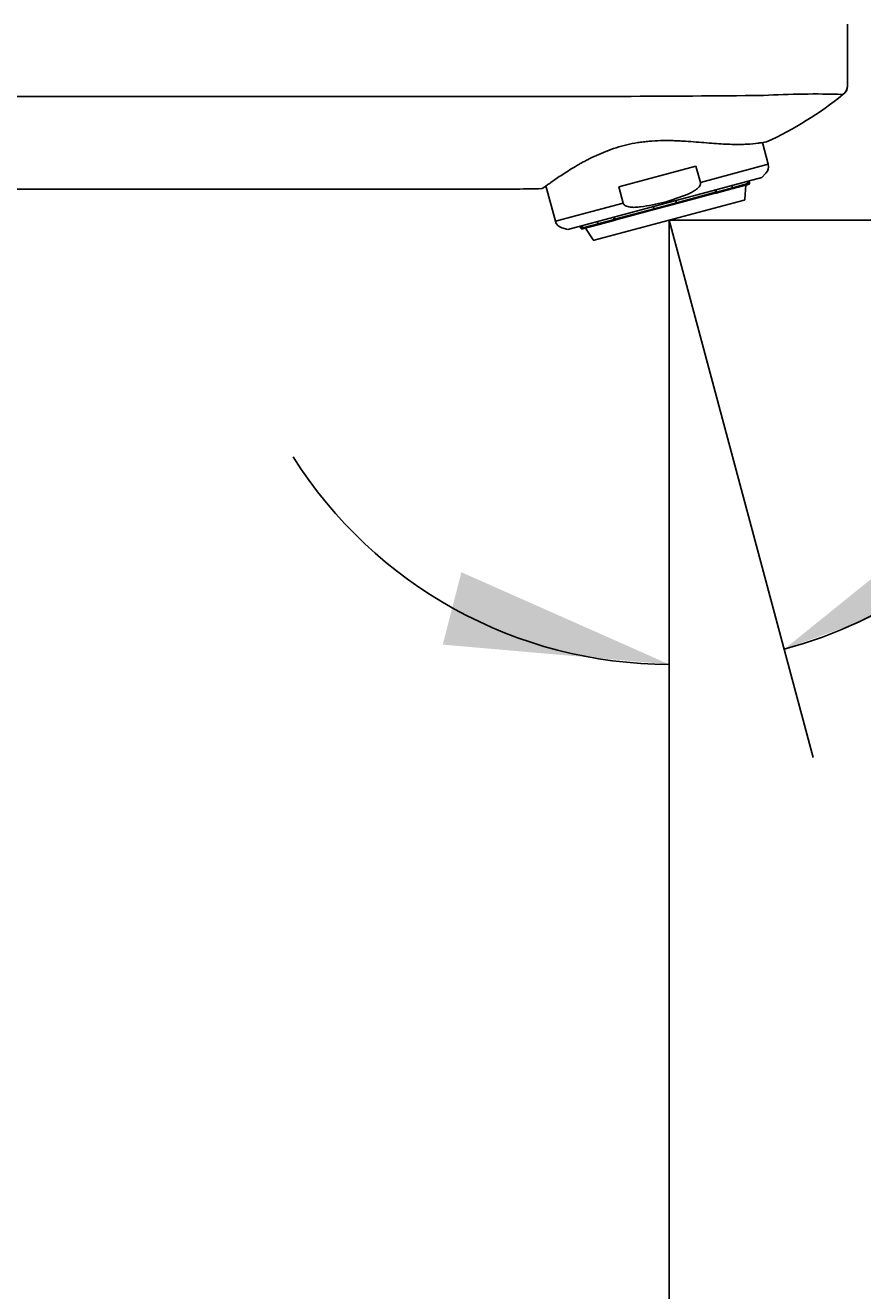
# Model space of a CAD drawing. Units: millimetres. Extents: x 7 to 203, y 4 to 291.
# Drawn here: x 114 to 136, y 189 to 223 of the extents above; entities that cross this region are included whole.
import ezdxf
from ezdxf.enums import TextEntityAlignment as Align

# ---------------------------------------------------------------- set-up
doc = ezdxf.new("R2010")
doc.units = ezdxf.units.MM
doc.layers.add('Default', color=7, linetype='Continuous')
doc.styles.add('SEACAD_Arial', font='arial.ttf')
doc.dimstyles.get("Standard").update_dxf_attribs({"dimtxt": 0.18, "dimasz": 0.18, "dimexe": 0.18, "dimexo": 0.0625, "dimgap": 0.09, "dimtad": 0, "dimtih": 1, "dimtoh": 1, "dimdec": 4, "dimzin": 0, "dimdsep": 46, "dimtxsty": 'Standard', "dimcen": 0.09, "dimadec": 0, "dimazin": 0, "dimtfac": 1, "dimtdec": 4, "dimtofl": 0, "dimtmove": 0, "dimatfit": 3, "dimfxl": 0, "dimtolj": 1, "dimtzin": 0, "dimarcsym": 0})

# ---------------------------------------------------------------- blocks, each defined once
blk = doc.blocks.new('DMBLK50')
at = {"layer": 'Default', "linetype": 'Continuous'}
for points in [[(91.622, 123.374), (91.622, 125.374), (85.622, 124.374)], [(124.847, 123.374), (130.847, 124.374), (124.847, 125.374)]]:
    blk.add_hatch(color=7, dxfattribs=at).paths.add_polyline_path(points)
at = {"layer": 'Default', "color": 7, "linetype": 'Continuous'}
for p, q in [((85.622, 154.623), (85.622, 121.374)), ((130.847, 151.623), (130.847, 121.374)), ((99.091, 124.374), (85.622, 124.374)), ((130.847, 124.374), (117.378, 124.374))]:
    blk.add_line(p, q, dxfattribs=at)
at = {"layer": 'Default', "color": 7, "linetype": 'Continuous', "style": 'SEACAD_Arial'}
blk.add_text('181', height=6, dxfattribs=at).set_placement((101.191, 127.374), align=Align.TOP_LEFT)
blk = doc.blocks.new('DMBLK51')
at = {"layer": 'Default', "linetype": 'Continuous'}
for points in [[(158.227, 212.104), (157.227, 218.104), (156.227, 212.104)], [(158.227, 160.623), (156.227, 160.623), (157.227, 154.623)]]:
    blk.add_hatch(color=7, dxfattribs=at).paths.add_polyline_path(points)
at = {"layer": 'Default', "color": 7, "linetype": 'Continuous'}
for p, q in [((130.847, 218.104), (160.227, 218.104)), ((157.227, 191.464), (157.227, 218.104)), ((157.227, 154.623), (157.227, 181.264)), ((99.372, 154.623), (160.227, 154.623))]:
    blk.add_line(p, q, dxfattribs=at)
at = {"layer": 'Default', "color": 7, "linetype": 'Continuous', "style": 'SEACAD_Arial'}
blk.add_text('254', height=6, dxfattribs=at).set_placement((150.184, 189.364), align=Align.TOP_LEFT)
blk = doc.blocks.new('DMBLK52')
at = {"layer": 'Default', "linetype": 'Continuous'}
for points in [[(138.657, 210.439), (133.924, 206.618), (139.641, 208.698)], [(124.787, 206.742), (130.847, 206.213), (125.286, 208.679)]]:
    blk.add_hatch(color=7, dxfattribs=at).paths.add_polyline_path(points)
at = {"layer": 'Default', "color": 7, "linetype": 'Continuous'}
for p, q in [((142.689, 219.182), (160.272, 219.182)), ((130.847, 217.185), (130.847, 203.213)), ((131.177, 216.87), (134.701, 203.72))]:
    blk.add_line(p, q, dxfattribs=at)
for start, end in [(285, 5.2015), (212.181, 270)]:
    blk.add_arc((130.847, 218.104), 11.891, start, end, dxfattribs=at)
at = {"layer": 'Default', "color": 7, "linetype": 'Continuous', "style": 'SEACAD_Arial'}
blk.add_text('15°', height=6, dxfattribs=at).set_placement((145.389, 226.682), align=Align.TOP_LEFT)

msp = doc.modelspace()

# ---------------------------------------------------------------- linework, layer by layer
at = {"layer": 'Default', "color": 7, "linetype": 'Continuous'}
for p, q in [((135.6216, 221.7258), (135.6216, 223.3201)), ((91.20545, 221.41623), (125.84001, 221.41587)), ((133.37016, 221.44152), (133.35435, 221.44122)), ((135.4941, 221.47113), (135.49426, 221.47094)), ((133.49978, 219.60031), (133.34428, 220.18064)), ((131.5641, 219.55177), (129.50144, 218.99909)), ((131.5641, 219.55177), (131.68163, 219.11314)), ((133.49978, 219.60031), (131.68163, 219.11314)), ((133.32281, 219.24656), (128.13096, 217.85541)), ((133.32281, 219.24656), (133.43508, 219.35883)), ((94.86172, 218.93278), (125.84001, 218.9328)), ((127.54731, 219.01939), (127.80082, 218.07328)), ((129.61898, 218.56045), (129.50144, 218.99909)), ((131.04491, 218.5715), (132.09029, 218.8516)), ((132.07411, 218.91197), (132.09029, 218.8516)), ((132.10107, 218.82861), (132.07952, 218.82284)), ((132.09565, 218.91775), (132.11183, 218.85737)), ((132.52795, 218.94299), (132.10107, 218.82861)), ((132.11183, 218.85737), (132.53871, 218.97176)), ((132.53871, 218.97176), (132.52254, 219.03213)), ((132.93228, 219.05133), (132.52795, 218.94299)), ((132.53871, 218.97176), (132.95018, 219.08201)), ((132.87595, 218.66594), (132.895, 219.04134)), ((132.96275, 219.05949), (132.93228, 219.05133)), ((132.93401, 219.14238), (132.95018, 219.08201)), ((132.96275, 219.05949), (132.98323, 219.06499)), ((132.96447, 219.15054), (132.98064, 219.09017)), ((133.00091, 219.0956), (132.98064, 219.09017)), ((133.00091, 219.0956), (132.98474, 219.15597)), ((129.61898, 218.56045), (127.80082, 218.07328)), ((128.83572, 217.56543), (132.85746, 218.64305)), ((130.44121, 218.40973), (131.04491, 218.5715)), ((131.05138, 218.54735), (130.44768, 218.38559)), ((131.04491, 218.5715), (131.02874, 218.63187)), ((131.04491, 218.5715), (131.05138, 218.54735)), ((132.07952, 218.82284), (131.05138, 218.54735)), ((129.37429, 218.12385), (129.35812, 218.18422)), ((129.37966, 218.19), (129.39583, 218.12963)), ((129.39583, 218.12963), (130.44121, 218.40973)), ((130.44768, 218.38559), (129.41954, 218.1101)), ((130.42503, 218.4701), (130.44121, 218.40973)), ((130.44768, 218.38559), (130.44121, 218.40973)), ((127.9776, 217.8965), (128.13096, 217.85541)), ((128.46903, 217.946), (128.48521, 217.88562)), ((128.50548, 217.89106), (128.48521, 217.88562)), ((128.50548, 217.89106), (128.4893, 217.95143)), ((128.53632, 217.87344), (128.51583, 217.86795)), ((128.51976, 217.95959), (128.53594, 217.89922)), ((128.53594, 217.89922), (128.94741, 218.00947)), ((128.56679, 217.8816), (128.53632, 217.87344)), ((128.97105, 217.98992), (128.56679, 217.8816)), ((128.60406, 217.89159), (128.80826, 217.576)), ((128.93123, 218.06984), (128.94741, 218.00947)), ((128.94741, 218.00947), (129.37429, 218.12385)), ((129.39799, 218.10432), (128.97111, 217.98994)), ((129.41954, 218.1101), (129.39799, 218.10432)), ((130.84659, 218.10424), (131.17722, 216.87031)), ((130.84659, 218.10424), (130.84659, 217.18528)), ((130.84659, 217.18528), (130.84659, 158.28734))]:
    msp.add_line(p, q, dxfattribs=at)
for centre, radius, start, end in [((135.44648, 223.32002), 0.17511, 0.026384, 11.235346), ((135.35119, 221.70193), 0.27146, 301.765726, 358.247618), ((135.35065, 221.70194), 0.272, 301.867765, 1.104204), ((135.33525, 221.70231), 0.28734, 304.629066, 359.046056), ((134.78768, 221.71999), 0.83394, 358.009932, 0.399504), ((135.35119, 221.70193), 0.27146, 1.296335, 2.615304), ((135.35119, 221.70193), 0.27146, 358.247618, 1.107922), ((127.52646, 835.4249), 614.01135, 269.84263069, 270.54383145), ((134.76945, 197.26377), 24.2182, 88.285363, 93.312316), ((129.36781, 229.07266), 9.76981, 294.735386, 308.867223), ((133.2583, 219.53561), 0.25, 315, 15), ((126.11407, 275.8211), 56.88896, 269.723973, 271.345621), ((132.97676, 219.08913), 0.025, 285, 15), ((132.85099, 218.6672), 0.025, 285, 357.095552), ((128.0423, 218.13798), 0.25, 195, 255), ((128.50936, 217.8921), 0.025, 195, 285), ((128.82925, 217.58958), 0.025, 212.904448, 285)]:
    msp.add_arc(centre, radius, start, end, dxfattribs=at)
for points, knots in [([(135.62134, 221.69763), (135.62134, 221.69759), (135.62134, 221.69765), (135.62134, 221.6976), (135.6214, 221.69995), (135.62147, 221.7035), (135.62155, 221.70927), (135.62158, 221.71372), (135.62159, 221.71678)], [0, 0, 0, 0, 0.12431259, 0.29576584, 0.38533715, 0.51708724, 0.71966653, 1, 1, 1, 1]), ([(133.45577, 220.19924), (133.45565, 220.19963), (133.43543, 220.19602), (133.37594, 220.1858), (133.3512, 220.18164), (133.30642, 220.17472), (133.29016, 220.17229), (133.25526, 220.16736), (133.23665, 220.16485), (133.13786, 220.15242), (133.04064, 220.14279), (132.8959, 220.1354), (132.86578, 220.13416), (132.80317, 220.13221), (132.77058, 220.13151), (132.6704, 220.13037), (132.60007, 220.13086), (132.379, 220.13624), (132.21815, 220.14526), (131.87084, 220.17071), (131.68952, 220.18668), (131.40665, 220.20836), (131.31052, 220.21518), (131.16345, 220.22362), (131.11387, 220.22613), (131.01464, 220.23031), (130.96489, 220.23198), (130.71549, 220.23773), (130.51392, 220.23401), (130.25931, 220.21174), (130.20807, 220.20638), (130.1064, 220.1939), (130.056, 220.18678), (129.90611, 220.1628), (129.8079, 220.14329), (129.6149, 220.09746), (129.52009, 220.07115), (129.33378, 220.01233), (129.2419, 219.97963), (128.97765, 219.87628), (128.81434, 219.79985), (128.62353, 219.70098), (128.586, 219.68101), (128.51294, 219.64123), (128.47731, 219.62138), (128.37305, 219.56215), (128.307, 219.52306), (128.18135, 219.44657), (128.12175, 219.40915), (128.00887, 219.33673), (127.95556, 219.3017), (127.80818, 219.20329), (127.72528, 219.14579), (127.62355, 219.07408), (127.59336, 219.05255), (127.54129, 219.01509), (127.51966, 218.99936), (127.46766, 218.96125), (127.45003, 218.94783), (127.45002, 218.94782)], [0, 0, 0, 0, 0.0625, 0.0625, 0.09375, 0.09375, 0.109375, 0.109375, 0.125, 0.125, 0.1875, 0.1875, 0.203125, 0.203125, 0.21875, 0.21875, 0.25, 0.25, 0.3125, 0.3125, 0.375, 0.375, 0.40625, 0.40625, 0.421875, 0.421875, 0.4375, 0.4375, 0.5, 0.5, 0.515625, 0.515625, 0.53125, 0.53125, 0.5625, 0.5625, 0.59375, 0.59375, 0.625, 0.625, 0.6875, 0.6875, 0.703125, 0.703125, 0.71875, 0.71875, 0.75, 0.75, 0.78125, 0.78125, 0.8125, 0.8125, 0.875, 0.875, 0.90625, 0.90625, 0.9375, 0.9375, 1, 1, 1, 1]), ([(131.68163, 219.11314), (131.68436, 219.10294), (131.68526, 219.0921), (131.68368, 219.07096), (131.68123, 219.06042), (131.67063, 219.03056), (131.6592, 219.01223), (131.63314, 218.97917), (131.61817, 218.96404), (131.58656, 218.9361), (131.56996, 218.92334), (131.51866, 218.88742), (131.48246, 218.86658), (131.40784, 218.82832), (131.3695, 218.81102), (131.33093, 218.79502)], [0, 0, 0, 0, 0.0625, 0.0625, 0.125, 0.125, 0.25, 0.25, 0.375, 0.375, 0.5, 0.5, 0.75, 0.75, 1, 1, 1, 1]), ([(132.09029, 218.8516), (132.09201, 218.84519), (132.09179, 218.83843), (132.08781, 218.82784), (132.08405, 218.82405), (132.07952, 218.82284)], [0, 0, 0, 0, 0.5, 0.5, 1, 1, 1, 1]), ([(132.10107, 218.82861), (132.1056, 218.82982), (132.10934, 218.8336), (132.11333, 218.84419), (132.11355, 218.85097), (132.11183, 218.85737)], [0, 0, 0, 0, 0.5, 0.5, 1, 1, 1, 1]), ([(132.53871, 218.97176), (132.54043, 218.96535), (132.54022, 218.95859), (132.53623, 218.94799), (132.53248, 218.94421), (132.52795, 218.94299)], [0, 0, 0, 0, 0.5, 0.5, 1, 1, 1, 1]), ([(132.95018, 219.08201), (132.9519, 219.0756), (132.9509, 219.06863), (132.94428, 219.05733), (132.93868, 219.05305), (132.93228, 219.05133)], [0, 0, 0, 0, 0.5, 0.5, 1, 1, 1, 1]), ([(132.96275, 219.05949), (132.96915, 219.06121), (132.97473, 219.06548), (132.98137, 219.07678), (132.98236, 219.08376), (132.98064, 219.09017)], [0, 0, 0, 0, 0.5, 0.5, 1, 1, 1, 1]), ([(130.08175, 218.46031), (130.04016, 218.45485), (129.99835, 218.45068), (129.91484, 218.44652), (129.87307, 218.44644), (129.81037, 218.45193), (129.78933, 218.45475), (129.74824, 218.46312), (129.72811, 218.46864), (129.68925, 218.48409), (129.67007, 218.49425), (129.64581, 218.51487), (129.63838, 218.52279), (129.62639, 218.54033), (129.62172, 218.55021), (129.61898, 218.56045)], [0, 0, 0, 0, 0.25, 0.25, 0.5, 0.5, 0.625, 0.625, 0.75, 0.75, 0.875, 0.875, 0.9375, 0.9375, 1, 1, 1, 1]), ([(131.33093, 218.79502), (131.13007, 218.71171), (130.92569, 218.64161), (130.50929, 218.53004), (130.29728, 218.48857), (130.08175, 218.46031)], [0, 0, 0, 0, 0.5, 0.5, 1, 1, 1, 1]), ([(128.50548, 217.89106), (128.50719, 217.88465), (128.51154, 217.87911), (128.52292, 217.87263), (128.52991, 217.87172), (128.53632, 217.87344)], [0, 0, 0, 0, 0.5, 0.5, 1, 1, 1, 1]), ([(128.56679, 217.8816), (128.56038, 217.87988), (128.55341, 217.88079), (128.54201, 217.88726), (128.53766, 217.89281), (128.53594, 217.89922)], [0, 0, 0, 0, 0.5, 0.5, 1, 1, 1, 1]), ([(128.97111, 217.98994), (128.96658, 217.98873), (128.96145, 217.99012), (128.9527, 217.9973), (128.94913, 218.00306), (128.94741, 218.00947)], [0, 0, 0, 0, 0.5, 0.5, 1, 1, 1, 1]), ([(129.37429, 218.12385), (129.37601, 218.11745), (129.37957, 218.11169), (129.38832, 218.10451), (129.39346, 218.10311), (129.39799, 218.10432)], [0, 0, 0, 0, 0.5, 0.5, 1, 1, 1, 1]), ([(129.41954, 218.1101), (129.41501, 218.10888), (129.40988, 218.11028), (129.40112, 218.11745), (129.39755, 218.12322), (129.39583, 218.12963)], [0, 0, 0, 0, 0.5, 0.5, 1, 1, 1, 1])]:
    msp.add_open_spline(points, degree=3, knots=knots, dxfattribs=at)

# ---------------------------------------------------------------- dimensions: what is measured, and where the dimension line sits
dim = msp.add_angular_dim_2l(base=(132.39873, 206.31456), line1=((130.84659, 218.10424), (130.84659, 217.18528)), line2=((130.84659, 218.10424), (131.17722, 216.87031)), text='\\A1;<>', dimstyle='Standard', dxfattribs=at)
dim.commit()
dim.dimension.update_dxf_attribs({"geometry": 'DMBLK52', "text_midpoint": (142.68904, 219.18231), "dimtype": 162})
dim = msp.add_linear_dim(base=(157.22734, 218.10424), p1=(99.37159, 154.62278), p2=(130.84659, 218.10424), angle=90, text='\\A1;<>', dimstyle='Standard', dxfattribs=at)
dim.commit()
dim.dimension.update_dxf_attribs({"geometry": 'DMBLK51', "text_midpoint": (157.22734, 186.36351), "dimtype": 160})
dim = msp.add_linear_dim(base=(85.62159, 124.37414), p1=(130.84659, 217.18528), p2=(85.62159, 154.62278), text='\\A1;<>', dimstyle='Standard', dxfattribs=at)
dim.commit()
dim.dimension.update_dxf_attribs({"geometry": 'DMBLK50', "text_midpoint": (108.23409, 124.37414), "dimtype": 160})

doc.saveas('drawing.dxf')
